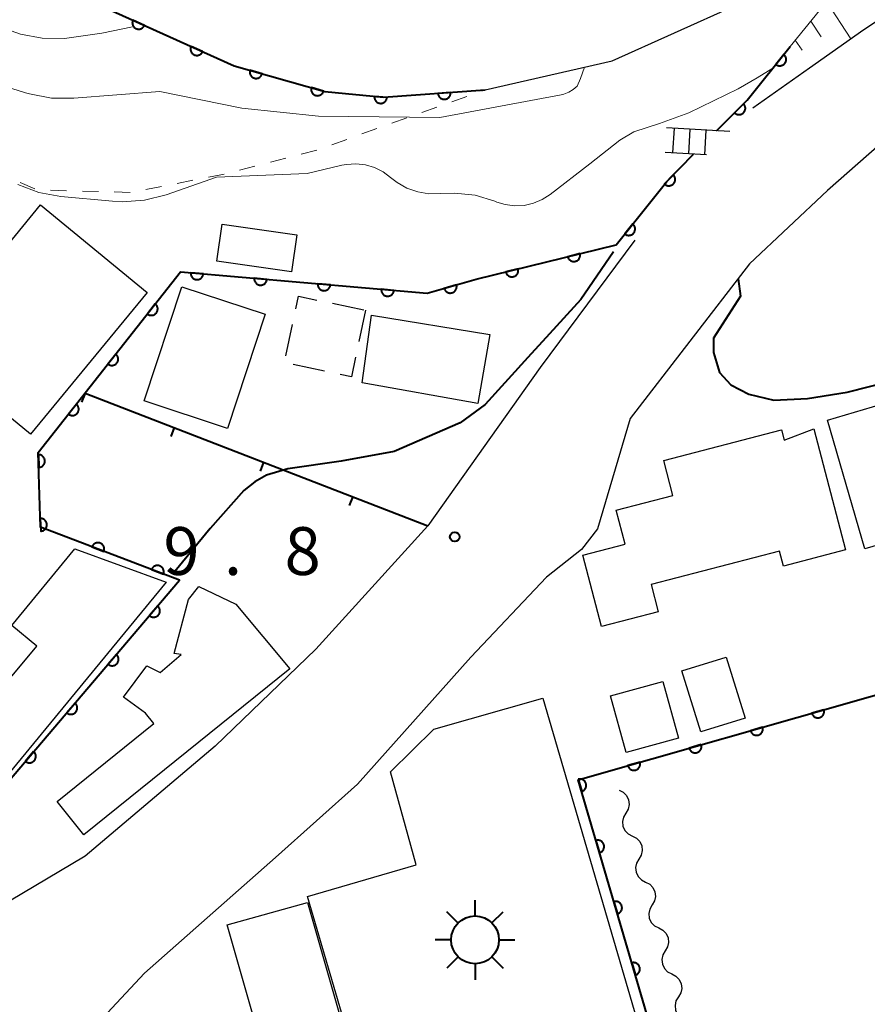
# Model space of a CAD drawing. Units: metres. Extents: x -76000 to -74000, y 34500 to 36000.
# Drawn here: x -75084 to -75018, y 35499 to 35576 of the extents above; entities that cross this region are included whole.
import ezdxf

# ---------------------------------------------------------------- set-up
doc = ezdxf.new("R2010")
doc.units = ezdxf.units.M
for name, color, linetype, lineweight in [('210100_道路縁(街区線)', 7, 'Continuous', 30), ('221400_石段', 7, 'Continuous', 30), ('221499_石段(中)', 7, 'Continuous', 30), ('300100_普通建物', 7, 'Continuous', 30), ('300300_普通無壁舎', 7, 'Continuous', 30), ('354800_工場', 7, 'Continuous', 40), ('510200_細流', 7, 'Continuous', 30), ('610111_人工斜面(上)', 7, 'Continuous', 30), ('610199_人工斜面(ヒゲ)', 7, 'Continuous', 30), ('611100_コンクリート被覆(直落)', 7, 'Continuous', 30), ('614000_へい（未分類）', 7, 'Continuous', 40), ('630100_植生界', 7, 'Continuous', 30), ('710100_等高線(計曲線)', 7, 'Continuous', 40), ('710200_等高線(主曲線)', 7, 'Continuous', 13), ('731100_標石を有しない標高点', 7, 'Continuous', 40)]:
    doc.layers.add(name, color=color, linetype=linetype, lineweight=lineweight)
doc.styles.add('Style-WORKING', font='MS Gothic.ttf')

msp = doc.modelspace()

# ---------------------------------------------------------------- linework, layer by layer
at = {"layer": '210100_道路縁(街区線)', "linetype": 'Continuous', "lineweight": 30, "flags": 128}
for points in [[(-75086.49, 35581.08), (-75067.62, 35572.57), (-75060.49, 35570.56), (-75055.9, 35570.1), (-75047.94, 35570.67), (-75037.98, 35572.96), (-75018.41, 35581.77)], [(-75010.36, 35580.58), (-75018.23, 35575.4), (-75022.49, 35572.39), (-75026.93, 35569.24)], [(-75036.2, 35558.9), (-75043.62, 35548.9), (-75052.43, 35536.5), (-75061.21, 35526.82), (-75069.1, 35519.21), (-75079.29, 35510.59), (-75085.23, 35507.06), (-75088.52, 35512.7), (-75089.19, 35515.47), (-75089.11, 35518.89), (-75089.78, 35530.36), (-75091.23, 35538.2), (-75093.42, 35543.87), (-75096.58, 35548.65), (-75100.18, 35552.71), (-75112.8, 35567.17), (-75116.09, 35571.21), (-75118.9, 35575.53), (-75120.7, 35579.37)], [(-75000.43, 35552.17), (-75006.61, 35573.88), (-75013.73, 35569.25), (-75021.08, 35562.8), (-75027.19, 35557.03), (-75036.55, 35544.9), (-75039.13, 35536.26), (-75040.37, 35534.64), (-75043.13, 35532.47), (-75049.05, 35526.19), (-75057.94, 35516.24), (-75064.36, 35510.49), (-75074.65, 35501.42), (-75079.75, 35495.94), (-75080.34, 35495.58), (-75083.03, 35493.93), (-75065.91, 35435.66), (-74974.67, 35461.59)]]:
    msp.add_lwpolyline(points, dxfattribs=at)
at = {"layer": '221400_石段', "linetype": 'Continuous', "lineweight": 30, "flags": 128}
for points in [[(-75028.74, 35567.41), (-75033.7, 35567.7)], [(-75030.56, 35565.58), (-75033.81, 35565.77)]]:
    msp.add_lwpolyline(points, dxfattribs=at)
at = {"layer": '221499_石段(中)', "linetype": 'Continuous', "lineweight": 30, "flags": 128}
for points in [[(-75033.21, 35565.74), (-75033.09, 35567.67)], [(-75031.96, 35565.66), (-75031.85, 35567.6)], [(-75030.71, 35565.59), (-75030.6, 35567.52)]]:
    msp.add_lwpolyline(points, dxfattribs=at)
at = {"layer": '300100_普通建物', "linetype": 'Continuous', "lineweight": 30, "flags": 128}
for points in [[(-75095.23, 35566.19), (-75085.57, 35558.26), (-75082.79, 35561.66), (-75074.43, 35554.8), (-75083.57, 35543.67), (-75090.01, 35548.96), (-75091.69, 35546.91), (-75103.26, 35556.41)], [(-75022.16, 35544.09), (-75019.68, 35534.6), (-75024.54, 35533.33), (-75024.85, 35534.51), (-75034.91, 35531.88), (-75034.36, 35529.76), (-75038.81, 35528.6), (-75040.28, 35534.2), (-75036.96, 35535.06), (-75037.65, 35537.71), (-75033.2, 35538.87), (-75033.92, 35541.62), (-75024.7, 35544.03), (-75024.48, 35543.22)], [(-75072.95, 35532.07), (-75085.29, 35517.06), (-75088.35, 35519.58), (-75086.73, 35521.56), (-75087.58, 35522.26), (-75085.34, 35524.98), (-75085.02, 35524.72), (-75083.09, 35527.06), (-75085.05, 35528.67), (-75080.1, 35534.69)], [(-75063.24, 35525.27), (-75079.4, 35512.27), (-75081.5, 35514.88), (-75073.91, 35520.98), (-75074.57, 35521.81), (-75076.28, 35523.06), (-75074.46, 35525.52), (-75073.41, 35525), (-75071.76, 35526.39), (-75072.31, 35526.47), (-75071.2, 35530.71), (-75070.38, 35531.74), (-75067.48, 35530.36)], [(-75043.41, 35522.98), (-75035.43, 35495.7), (-75039.68, 35494.46), (-75039.28, 35493.11), (-75056.22, 35488.16), (-75061.85, 35507.42), (-75053.34, 35509.9), (-75055.34, 35517.19), (-75051.94, 35520.54)]]:
    msp.add_lwpolyline(points, close=True, dxfattribs=at)
at = {"layer": '300100_普通建物', "linetype": 'Continuous', "lineweight": 30}
for points in [[(-75063.11, 35556.42), (-75068.98, 35557.26), (-75068.56, 35560.15), (-75062.7, 35559.31)], [(-75074.67, 35546.29), (-75071.71, 35555.24), (-75065.17, 35553.08), (-75068.13, 35544.13)], [(-75056.84, 35553.02), (-75047.56, 35551.49), (-75048.51, 35546.08), (-75057.56, 35547.7)], [(-75013.31, 35547.09), (-75010.54, 35536.91), (-75018.16, 35534.7), (-75021.08, 35544.79)], [(-75031.01, 35520.33), (-75032.51, 35525.11), (-75029.03, 35526.2), (-75027.53, 35521.42)], [(-75033.99, 35524.28), (-75032.78, 35519.84), (-75036.88, 35518.72), (-75038.09, 35523.17)], [(-75061.86, 35506.95), (-75059.35, 35498.17), (-75065.64, 35496.41), (-75068.15, 35505.19)]]:
    msp.add_3dface(points, dxfattribs=at)
at = {"layer": '300300_普通無壁舎', "linetype": 'Continuous', "lineweight": 30}
for p, q in [((-75059.893, 35553.941), (-75057.447, 35553.429)), ((-75057.31, 35553.4), (-75057.825, 35550.954)), ((-75063.547, 35549.827), (-75063.03, 35552.274)), ((-75060.529, 35548.628), (-75062.974, 35549.145))]:
    msp.add_line(p, q, dxfattribs=at)
at = {"layer": '300300_普通無壁舎', "linetype": 'Continuous', "lineweight": 30, "flags": 128}
for points in [[(-75062.772, 35553.497), (-75062.56, 35554.5), (-75061.117, 35554.198)], [(-75058.083, 35549.731), (-75058.41, 35548.18), (-75059.306, 35548.369)]]:
    msp.add_lwpolyline(points, dxfattribs=at)
at = {"layer": '354800_工場', "linetype": 'Continuous', "lineweight": 40, "flags": 128}
for points in [[(-75048.72, 35505.895), (-75048.72, 35507.145)], [(-75050.047, 35505.345), (-75050.93, 35506.228)], [(-75047.394, 35505.346), (-75046.51, 35506.228)], [(-75050.595, 35504.02), (-75051.845, 35504.02)], [(-75046.845, 35504.02), (-75045.595, 35504.02)], [(-75050.046, 35502.694), (-75050.93, 35501.81)], [(-75047.395, 35502.693), (-75046.51, 35501.81)], [(-75048.72, 35502.145), (-75048.72, 35500.895)]]:
    msp.add_lwpolyline(points, dxfattribs=at)
at = {"layer": '354800_工場', "linetype": 'Continuous', "lineweight": 40}
msp.add_circle((-75048.72, 35504.02), 1.875, dxfattribs=at)
at = {"layer": '510200_細流', "linetype": 'Continuous', "lineweight": 30, "flags": 128}
for points in [[(-75037.42, 35515.77), (-75037.093, 35515.603), (-75036.839, 35515.338), (-75036.681, 35515.006), (-75036.639, 35514.641), (-75036.715, 35514.283), (-75036.904, 35513.968)], [(-75036.904, 35513.968), (-75037.092, 35513.652), (-75037.168, 35513.294), (-75037.126, 35512.929), (-75036.969, 35512.597), (-75036.714, 35512.333), (-75036.387, 35512.165)], [(-75036.387, 35512.165), (-75036.06, 35511.998), (-75035.806, 35511.733), (-75035.648, 35511.401), (-75035.606, 35511.036), (-75035.682, 35510.678), (-75035.871, 35510.363)], [(-75035.871, 35510.363), (-75036.059, 35510.047), (-75036.135, 35509.689), (-75036.093, 35509.324), (-75035.936, 35508.992), (-75035.681, 35508.728), (-75035.354, 35508.56)], [(-75035.354, 35508.56), (-75035.028, 35508.393), (-75034.773, 35508.128), (-75034.615, 35507.796), (-75034.573, 35507.432), (-75034.649, 35507.073), (-75034.838, 35506.758)], [(-75034.838, 35506.758), (-75035.026, 35506.442), (-75035.103, 35506.084), (-75035.061, 35505.719), (-75034.903, 35505.387), (-75034.648, 35505.123), (-75034.322, 35504.955)], [(-75034.322, 35504.955), (-75033.995, 35504.788), (-75033.74, 35504.524), (-75033.583, 35504.191), (-75033.54, 35503.827), (-75033.617, 35503.468), (-75033.805, 35503.153)], [(-75033.806, 35503.152), (-75033.995, 35502.837), (-75034.071, 35502.479), (-75034.029, 35502.114), (-75033.872, 35501.781), (-75033.618, 35501.517), (-75033.291, 35501.35)], [(-75033.291, 35501.35), (-75032.964, 35501.182), (-75032.71, 35500.918), (-75032.552, 35500.585), (-75032.511, 35500.22), (-75032.587, 35499.862), (-75032.776, 35499.547)], [(-75032.776, 35499.547), (-75032.964, 35499.232), (-75033.041, 35498.873), (-75032.999, 35498.508), (-75032.841, 35498.176), (-75032.587, 35497.912), (-75032.26, 35497.744)]]:
    msp.add_lwpolyline(points, dxfattribs=at)
at = {"layer": '610111_人工斜面(上)', "linetype": 'Continuous', "lineweight": 13, "flags": 128}
msp.add_lwpolyline([(-75024.02, 35574.07), (-75020.57, 35578.33), (-75018.41, 35581.77), (-75016.77, 35582.5), (-75014, 35583.19), (-75011.23, 35583.87), (-75005.25, 35585.43), (-75001.48, 35588.02), (-74998.09, 35590.73), (-74995.86, 35589.41)], dxfattribs=at)
at = {"layer": '610199_人工斜面(ヒゲ)', "linetype": 'Continuous', "lineweight": 13, "flags": 128}
for points in [[(-75021.17, 35577.6), (-75019.26, 35574.67)], [(-75022.4, 35576.08), (-75021.57, 35574.85)], [(-75023.62, 35574.57), (-75023.08, 35573.79)]]:
    msp.add_lwpolyline(points, dxfattribs=at)
at = {"layer": '611100_コンクリート被覆(直落)', "linetype": 'Continuous', "lineweight": 40, "flags": 128}
for points in [[(-75086.49, 35581.08), (-75067.62, 35572.57), (-75060.49, 35570.56), (-75055.9, 35570.1), (-75047.94, 35570.67)], [(-75029.79, 35567.47), (-75027.38, 35569.88), (-75024.02, 35574.07)], [(-75088.52, 35512.7), (-75071.89, 35532.22), (-75082.79, 35536.39), (-75082.97, 35542.25), (-75071.81, 35556.41), (-75052.48, 35554.73), (-75048.62, 35555.83), (-75037.65, 35558.54), (-75033.68, 35563.5), (-75031.6, 35565.64)], [(-75080.34, 35495.58), (-75076.13, 35481.12), (-75033.93, 35493.66), (-75040.63, 35516.58), (-74994.8, 35529.64), (-75001.22, 35551.98)]]:
    msp.add_lwpolyline(points, dxfattribs=at)
for points in [[(-75074.639, 35575.736), (-75075.551, 35576.147), (-75075.567, 35576.106), (-75075.579, 35576.064), (-75075.588, 35576.022), (-75075.594, 35575.978), (-75075.595, 35575.935), (-75075.593, 35575.891), (-75075.587, 35575.848), (-75075.576, 35575.806), (-75075.563, 35575.764), (-75075.545, 35575.724), (-75075.525, 35575.685), (-75075.501, 35575.649), (-75075.474, 35575.615), (-75075.444, 35575.583), (-75075.411, 35575.554), (-75075.377, 35575.528), (-75075.34, 35575.505), (-75075.301, 35575.485), (-75075.26, 35575.469), (-75075.218, 35575.457), (-75075.176, 35575.448), (-75075.133, 35575.442), (-75075.089, 35575.441), (-75075.045, 35575.444), (-75075.002, 35575.449), (-75074.96, 35575.46), (-75074.918, 35575.473), (-75074.878, 35575.491), (-75074.839, 35575.511), (-75074.803, 35575.535), (-75074.769, 35575.563), (-75074.737, 35575.592), (-75074.708, 35575.625), (-75074.682, 35575.66), (-75074.659, 35575.696)], [(-75070.081, 35573.68), (-75070.993, 35574.091), (-75071.009, 35574.05), (-75071.021, 35574.009), (-75071.031, 35573.967), (-75071.036, 35573.923), (-75071.037, 35573.88), (-75071.035, 35573.836), (-75071.029, 35573.793), (-75071.018, 35573.75), (-75071.005, 35573.708), (-75070.987, 35573.668), (-75070.967, 35573.63), (-75070.943, 35573.594), (-75070.916, 35573.559), (-75070.886, 35573.527), (-75070.853, 35573.498), (-75070.819, 35573.473), (-75070.782, 35573.45), (-75070.743, 35573.43), (-75070.702, 35573.414), (-75070.66, 35573.401), (-75070.618, 35573.392), (-75070.575, 35573.387), (-75070.531, 35573.386), (-75070.487, 35573.388), (-75070.444, 35573.394), (-75070.402, 35573.405), (-75070.36, 35573.417), (-75070.32, 35573.436), (-75070.281, 35573.455), (-75070.245, 35573.48), (-75070.211, 35573.507), (-75070.179, 35573.537), (-75070.15, 35573.569), (-75070.124, 35573.604), (-75070.101, 35573.641)], [(-75024.507, 35573.462), (-75025.133, 35572.682), (-75025.097, 35572.656), (-75025.06, 35572.634), (-75025.022, 35572.615), (-75024.981, 35572.598), (-75024.939, 35572.587), (-75024.896, 35572.578), (-75024.853, 35572.573), (-75024.809, 35572.573), (-75024.765, 35572.575), (-75024.722, 35572.582), (-75024.68, 35572.592), (-75024.639, 35572.606), (-75024.599, 35572.624), (-75024.561, 35572.645), (-75024.524, 35572.669), (-75024.491, 35572.696), (-75024.459, 35572.726), (-75024.43, 35572.759), (-75024.404, 35572.795), (-75024.382, 35572.832), (-75024.363, 35572.871), (-75024.347, 35572.912), (-75024.335, 35572.953), (-75024.326, 35572.996), (-75024.321, 35573.04), (-75024.321, 35573.083), (-75024.323, 35573.127), (-75024.33, 35573.17), (-75024.34, 35573.212), (-75024.354, 35573.254), (-75024.372, 35573.294), (-75024.393, 35573.332), (-75024.417, 35573.368), (-75024.445, 35573.402), (-75024.474, 35573.433)], [(-75065.406, 35571.946), (-75066.369, 35572.217), (-75066.379, 35572.174), (-75066.385, 35572.131), (-75066.388, 35572.089), (-75066.386, 35572.045), (-75066.381, 35572.001), (-75066.372, 35571.959), (-75066.36, 35571.917), (-75066.343, 35571.877), (-75066.324, 35571.837), (-75066.301, 35571.8), (-75066.275, 35571.765), (-75066.246, 35571.733), (-75066.214, 35571.703), (-75066.18, 35571.676), (-75066.143, 35571.652), (-75066.105, 35571.632), (-75066.065, 35571.614), (-75066.023, 35571.6), (-75065.98, 35571.59), (-75065.937, 35571.584), (-75065.895, 35571.582), (-75065.851, 35571.583), (-75065.808, 35571.588), (-75065.765, 35571.597), (-75065.723, 35571.609), (-75065.683, 35571.626), (-75065.643, 35571.645), (-75065.606, 35571.669), (-75065.571, 35571.694), (-75065.539, 35571.724), (-75065.509, 35571.756), (-75065.482, 35571.79), (-75065.458, 35571.826), (-75065.438, 35571.864), (-75065.42, 35571.904)], [(-75060.594, 35570.589), (-75061.557, 35570.861), (-75061.567, 35570.818), (-75061.572, 35570.775), (-75061.575, 35570.732), (-75061.574, 35570.688), (-75061.569, 35570.645), (-75061.56, 35570.602), (-75061.548, 35570.56), (-75061.531, 35570.52), (-75061.512, 35570.48), (-75061.488, 35570.443), (-75061.463, 35570.408), (-75061.433, 35570.376), (-75061.401, 35570.346), (-75061.367, 35570.319), (-75061.33, 35570.295), (-75061.292, 35570.275), (-75061.253, 35570.258), (-75061.211, 35570.244), (-75061.168, 35570.234), (-75061.125, 35570.228), (-75061.082, 35570.225), (-75061.038, 35570.226), (-75060.995, 35570.232), (-75060.952, 35570.24), (-75060.91, 35570.252), (-75060.87, 35570.269), (-75060.831, 35570.288), (-75060.794, 35570.312), (-75060.759, 35570.338), (-75060.726, 35570.367), (-75060.697, 35570.399), (-75060.669, 35570.433), (-75060.645, 35570.47), (-75060.625, 35570.508), (-75060.608, 35570.548)], [(-75050.635, 35570.477), (-75051.632, 35570.406), (-75051.627, 35570.362), (-75051.618, 35570.319), (-75051.606, 35570.278), (-75051.59, 35570.237), (-75051.57, 35570.199), (-75051.547, 35570.161), (-75051.522, 35570.126), (-75051.492, 35570.094), (-75051.461, 35570.063), (-75051.426, 35570.036), (-75051.39, 35570.012), (-75051.352, 35569.992), (-75051.311, 35569.974), (-75051.27, 35569.96), (-75051.227, 35569.95), (-75051.185, 35569.944), (-75051.142, 35569.941), (-75051.098, 35569.943), (-75051.054, 35569.948), (-75051.011, 35569.957), (-75050.97, 35569.969), (-75050.929, 35569.985), (-75050.89, 35570.005), (-75050.853, 35570.027), (-75050.818, 35570.053), (-75050.786, 35570.082), (-75050.755, 35570.114), (-75050.728, 35570.149), (-75050.704, 35570.184), (-75050.684, 35570.223), (-75050.666, 35570.263), (-75050.652, 35570.304), (-75050.642, 35570.347), (-75050.636, 35570.39), (-75050.633, 35570.433)], [(-75055.622, 35570.072), (-75056.617, 35570.172), (-75056.62, 35570.128), (-75056.618, 35570.085), (-75056.613, 35570.042), (-75056.605, 35569.999), (-75056.592, 35569.957), (-75056.576, 35569.916), (-75056.557, 35569.877), (-75056.533, 35569.841), (-75056.507, 35569.805), (-75056.478, 35569.773), (-75056.446, 35569.743), (-75056.412, 35569.716), (-75056.375, 35569.692), (-75056.337, 35569.671), (-75056.296, 35569.654), (-75056.256, 35569.641), (-75056.213, 35569.631), (-75056.17, 35569.625), (-75056.126, 35569.622), (-75056.082, 35569.624), (-75056.04, 35569.629), (-75055.997, 35569.637), (-75055.955, 35569.65), (-75055.914, 35569.666), (-75055.875, 35569.685), (-75055.839, 35569.709), (-75055.803, 35569.735), (-75055.771, 35569.764), (-75055.741, 35569.796), (-75055.714, 35569.83), (-75055.69, 35569.867), (-75055.669, 35569.905), (-75055.652, 35569.946), (-75055.639, 35569.986), (-75055.629, 35570.029)], [(-75027.669, 35569.591), (-75028.376, 35568.884), (-75028.343, 35568.855), (-75028.309, 35568.828), (-75028.273, 35568.805), (-75028.234, 35568.785), (-75028.193, 35568.768), (-75028.152, 35568.755), (-75028.109, 35568.745), (-75028.066, 35568.74), (-75028.022, 35568.737), (-75027.978, 35568.74), (-75027.935, 35568.745), (-75027.893, 35568.755), (-75027.851, 35568.768), (-75027.811, 35568.785), (-75027.772, 35568.805), (-75027.736, 35568.828), (-75027.701, 35568.855), (-75027.669, 35568.884), (-75027.639, 35568.917), (-75027.613, 35568.951), (-75027.589, 35568.987), (-75027.569, 35569.026), (-75027.553, 35569.067), (-75027.539, 35569.108), (-75027.529, 35569.151), (-75027.524, 35569.194), (-75027.522, 35569.238), (-75027.524, 35569.282), (-75027.529, 35569.325), (-75027.539, 35569.367), (-75027.553, 35569.409), (-75027.569, 35569.449), (-75027.589, 35569.488), (-75027.613, 35569.524), (-75027.639, 35569.559)], [(-75033.175, 35564.02), (-75033.872, 35563.303), (-75033.839, 35563.273), (-75033.804, 35563.248), (-75033.768, 35563.225), (-75033.728, 35563.205), (-75033.688, 35563.189), (-75033.646, 35563.176), (-75033.603, 35563.167), (-75033.56, 35563.163), (-75033.516, 35563.161), (-75033.472, 35563.164), (-75033.429, 35563.17), (-75033.387, 35563.18), (-75033.346, 35563.194), (-75033.306, 35563.211), (-75033.267, 35563.232), (-75033.231, 35563.256), (-75033.197, 35563.282), (-75033.165, 35563.313), (-75033.136, 35563.346), (-75033.11, 35563.381), (-75033.087, 35563.417), (-75033.067, 35563.456), (-75033.051, 35563.497), (-75033.039, 35563.539), (-75033.029, 35563.581), (-75033.025, 35563.624), (-75033.023, 35563.668), (-75033.026, 35563.712), (-75033.032, 35563.755), (-75033.042, 35563.797), (-75033.056, 35563.839), (-75033.073, 35563.879), (-75033.094, 35563.918), (-75033.118, 35563.953), (-75033.145, 35563.988)], [(-75036.352, 35560.162), (-75036.976, 35559.381), (-75036.941, 35559.356), (-75036.904, 35559.333), (-75036.865, 35559.314), (-75036.824, 35559.298), (-75036.782, 35559.286), (-75036.739, 35559.278), (-75036.696, 35559.272), (-75036.653, 35559.272), (-75036.609, 35559.274), (-75036.566, 35559.282), (-75036.523, 35559.292), (-75036.482, 35559.306), (-75036.442, 35559.324), (-75036.404, 35559.345), (-75036.368, 35559.369), (-75036.334, 35559.396), (-75036.303, 35559.426), (-75036.274, 35559.459), (-75036.248, 35559.495), (-75036.226, 35559.532), (-75036.206, 35559.571), (-75036.19, 35559.612), (-75036.179, 35559.654), (-75036.17, 35559.696), (-75036.165, 35559.74), (-75036.164, 35559.783), (-75036.166, 35559.827), (-75036.174, 35559.87), (-75036.184, 35559.913), (-75036.198, 35559.954), (-75036.216, 35559.994), (-75036.237, 35560.032), (-75036.261, 35560.068), (-75036.289, 35560.102), (-75036.318, 35560.133)], [(-75040.487, 35557.839), (-75041.458, 35557.599), (-75041.445, 35557.557), (-75041.429, 35557.517), (-75041.41, 35557.478), (-75041.388, 35557.441), (-75041.361, 35557.406), (-75041.333, 35557.373), (-75041.301, 35557.342), (-75041.267, 35557.316), (-75041.231, 35557.291), (-75041.192, 35557.27), (-75041.153, 35557.252), (-75041.111, 35557.239), (-75041.068, 35557.229), (-75041.026, 35557.222), (-75040.982, 35557.219), (-75040.939, 35557.221), (-75040.896, 35557.225), (-75040.852, 35557.234), (-75040.81, 35557.246), (-75040.77, 35557.262), (-75040.731, 35557.281), (-75040.694, 35557.304), (-75040.659, 35557.33), (-75040.626, 35557.359), (-75040.595, 35557.39), (-75040.569, 35557.424), (-75040.544, 35557.461), (-75040.523, 35557.499), (-75040.505, 35557.539), (-75040.492, 35557.58), (-75040.482, 35557.623), (-75040.475, 35557.666), (-75040.472, 35557.71), (-75040.474, 35557.753), (-75040.478, 35557.796)], [(-75070.023, 35556.255), (-75071.019, 35556.341), (-75071.021, 35556.297), (-75071.018, 35556.254), (-75071.013, 35556.211), (-75071.004, 35556.168), (-75070.99, 35556.127), (-75070.974, 35556.086), (-75070.954, 35556.048), (-75070.93, 35556.011), (-75070.904, 35555.976), (-75070.874, 35555.944), (-75070.842, 35555.914), (-75070.807, 35555.888), (-75070.77, 35555.865), (-75070.732, 35555.845), (-75070.691, 35555.828), (-75070.65, 35555.815), (-75070.608, 35555.806), (-75070.564, 35555.8), (-75070.52, 35555.798), (-75070.477, 35555.8), (-75070.434, 35555.806), (-75070.391, 35555.815), (-75070.35, 35555.828), (-75070.309, 35555.845), (-75070.27, 35555.865), (-75070.234, 35555.889), (-75070.199, 35555.915), (-75070.167, 35555.945), (-75070.137, 35555.977), (-75070.111, 35556.011), (-75070.088, 35556.049), (-75070.067, 35556.087), (-75070.051, 35556.128), (-75070.038, 35556.169), (-75070.028, 35556.211)], [(-75045.341, 35556.64), (-75046.312, 35556.4), (-75046.299, 35556.358), (-75046.283, 35556.318), (-75046.264, 35556.279), (-75046.242, 35556.241), (-75046.216, 35556.207), (-75046.187, 35556.174), (-75046.156, 35556.143), (-75046.121, 35556.117), (-75046.085, 35556.092), (-75046.046, 35556.071), (-75046.007, 35556.053), (-75045.965, 35556.04), (-75045.923, 35556.03), (-75045.88, 35556.023), (-75045.836, 35556.02), (-75045.793, 35556.022), (-75045.75, 35556.026), (-75045.706, 35556.035), (-75045.664, 35556.047), (-75045.624, 35556.063), (-75045.585, 35556.082), (-75045.548, 35556.105), (-75045.513, 35556.131), (-75045.48, 35556.16), (-75045.449, 35556.191), (-75045.423, 35556.225), (-75045.398, 35556.261), (-75045.378, 35556.3), (-75045.359, 35556.34), (-75045.346, 35556.381), (-75045.336, 35556.424), (-75045.329, 35556.467), (-75045.327, 35556.511), (-75045.328, 35556.554), (-75045.332, 35556.597)], [(-75065.041, 35555.822), (-75066.038, 35555.908), (-75066.039, 35555.864), (-75066.037, 35555.821), (-75066.032, 35555.778), (-75066.023, 35555.735), (-75066.009, 35555.694), (-75065.992, 35555.653), (-75065.973, 35555.615), (-75065.949, 35555.578), (-75065.923, 35555.543), (-75065.892, 35555.511), (-75065.861, 35555.481), (-75065.826, 35555.455), (-75065.789, 35555.432), (-75065.751, 35555.412), (-75065.71, 35555.395), (-75065.669, 35555.382), (-75065.626, 35555.373), (-75065.583, 35555.367), (-75065.539, 35555.365), (-75065.495, 35555.367), (-75065.453, 35555.373), (-75065.41, 35555.382), (-75065.368, 35555.395), (-75065.328, 35555.412), (-75065.289, 35555.432), (-75065.253, 35555.456), (-75065.217, 35555.482), (-75065.186, 35555.512), (-75065.156, 35555.544), (-75065.13, 35555.578), (-75065.106, 35555.616), (-75065.086, 35555.654), (-75065.069, 35555.695), (-75065.057, 35555.736), (-75065.047, 35555.778)], [(-75060.06, 35555.389), (-75061.056, 35555.475), (-75061.058, 35555.431), (-75061.056, 35555.388), (-75061.051, 35555.345), (-75061.041, 35555.302), (-75061.028, 35555.261), (-75061.011, 35555.221), (-75060.992, 35555.182), (-75060.968, 35555.145), (-75060.942, 35555.11), (-75060.911, 35555.078), (-75060.88, 35555.048), (-75060.845, 35555.022), (-75060.808, 35554.999), (-75060.769, 35554.979), (-75060.729, 35554.962), (-75060.688, 35554.949), (-75060.645, 35554.94), (-75060.602, 35554.934), (-75060.558, 35554.932), (-75060.514, 35554.934), (-75060.472, 35554.94), (-75060.429, 35554.949), (-75060.387, 35554.963), (-75060.347, 35554.979), (-75060.308, 35554.999), (-75060.272, 35555.023), (-75060.236, 35555.049), (-75060.204, 35555.079), (-75060.175, 35555.111), (-75060.149, 35555.146), (-75060.125, 35555.183), (-75060.105, 35555.221), (-75060.088, 35555.262), (-75060.076, 35555.303), (-75060.066, 35555.345)], [(-75055.079, 35554.956), (-75056.075, 35555.042), (-75056.077, 35554.998), (-75056.075, 35554.955), (-75056.069, 35554.912), (-75056.06, 35554.87), (-75056.047, 35554.828), (-75056.03, 35554.788), (-75056.01, 35554.749), (-75055.986, 35554.713), (-75055.96, 35554.677), (-75055.93, 35554.645), (-75055.898, 35554.616), (-75055.864, 35554.589), (-75055.826, 35554.566), (-75055.788, 35554.546), (-75055.747, 35554.529), (-75055.706, 35554.517), (-75055.664, 35554.507), (-75055.62, 35554.501), (-75055.576, 35554.499), (-75055.533, 35554.501), (-75055.49, 35554.507), (-75055.447, 35554.516), (-75055.406, 35554.53), (-75055.365, 35554.546), (-75055.327, 35554.566), (-75055.29, 35554.59), (-75055.255, 35554.616), (-75055.223, 35554.646), (-75055.193, 35554.678), (-75055.167, 35554.713), (-75055.144, 35554.75), (-75055.124, 35554.788), (-75055.107, 35554.829), (-75055.094, 35554.87), (-75055.085, 35554.912)], [(-75050.18, 35555.385), (-75051.142, 35555.111), (-75051.128, 35555.07), (-75051.11, 35555.03), (-75051.09, 35554.992), (-75051.066, 35554.955), (-75051.039, 35554.921), (-75051.009, 35554.889), (-75050.977, 35554.86), (-75050.941, 35554.835), (-75050.905, 35554.811), (-75050.865, 35554.792), (-75050.825, 35554.775), (-75050.783, 35554.763), (-75050.74, 35554.755), (-75050.697, 35554.749), (-75050.653, 35554.748), (-75050.61, 35554.751), (-75050.567, 35554.757), (-75050.524, 35554.767), (-75050.482, 35554.781), (-75050.443, 35554.799), (-75050.405, 35554.819), (-75050.368, 35554.843), (-75050.334, 35554.871), (-75050.302, 35554.9), (-75050.273, 35554.933), (-75050.247, 35554.968), (-75050.224, 35555.005), (-75050.205, 35555.045), (-75050.188, 35555.085), (-75050.176, 35555.127), (-75050.168, 35555.17), (-75050.162, 35555.213), (-75050.161, 35555.257), (-75050.164, 35555.3), (-75050.17, 35555.343)], [(-75073.794, 35553.892), (-75074.413, 35553.107), (-75074.378, 35553.081), (-75074.34, 35553.059), (-75074.302, 35553.04), (-75074.261, 35553.024), (-75074.219, 35553.013), (-75074.176, 35553.005), (-75074.132, 35553), (-75074.089, 35553), (-75074.045, 35553.002), (-75074.002, 35553.01), (-75073.96, 35553.02), (-75073.919, 35553.035), (-75073.879, 35553.053), (-75073.841, 35553.074), (-75073.804, 35553.099), (-75073.771, 35553.127), (-75073.74, 35553.157), (-75073.711, 35553.19), (-75073.686, 35553.226), (-75073.664, 35553.263), (-75073.645, 35553.302), (-75073.629, 35553.343), (-75073.618, 35553.385), (-75073.609, 35553.428), (-75073.604, 35553.471), (-75073.604, 35553.514), (-75073.607, 35553.558), (-75073.615, 35553.602), (-75073.625, 35553.644), (-75073.64, 35553.685), (-75073.658, 35553.725), (-75073.679, 35553.763), (-75073.704, 35553.799), (-75073.731, 35553.832), (-75073.761, 35553.863)], [(-75076.889, 35549.965), (-75077.508, 35549.18), (-75077.473, 35549.154), (-75077.435, 35549.132), (-75077.397, 35549.113), (-75077.356, 35549.098), (-75077.314, 35549.086), (-75077.271, 35549.078), (-75077.227, 35549.073), (-75077.184, 35549.073), (-75077.14, 35549.075), (-75077.097, 35549.083), (-75077.055, 35549.093), (-75077.014, 35549.108), (-75076.974, 35549.126), (-75076.936, 35549.147), (-75076.899, 35549.172), (-75076.866, 35549.2), (-75076.835, 35549.23), (-75076.806, 35549.263), (-75076.781, 35549.299), (-75076.759, 35549.336), (-75076.74, 35549.375), (-75076.724, 35549.416), (-75076.712, 35549.458), (-75076.704, 35549.501), (-75076.699, 35549.544), (-75076.699, 35549.588), (-75076.702, 35549.631), (-75076.71, 35549.675), (-75076.72, 35549.717), (-75076.735, 35549.758), (-75076.753, 35549.798), (-75076.774, 35549.836), (-75076.799, 35549.872), (-75076.826, 35549.905), (-75076.856, 35549.936)], [(-75079.984, 35546.038), (-75080.603, 35545.253), (-75080.568, 35545.227), (-75080.53, 35545.205), (-75080.492, 35545.186), (-75080.45, 35545.171), (-75080.409, 35545.159), (-75080.366, 35545.151), (-75080.322, 35545.146), (-75080.279, 35545.146), (-75080.235, 35545.148), (-75080.192, 35545.156), (-75080.15, 35545.166), (-75080.109, 35545.181), (-75080.069, 35545.199), (-75080.031, 35545.22), (-75079.994, 35545.245), (-75079.961, 35545.273), (-75079.93, 35545.303), (-75079.901, 35545.336), (-75079.876, 35545.372), (-75079.854, 35545.409), (-75079.835, 35545.448), (-75079.819, 35545.489), (-75079.807, 35545.531), (-75079.799, 35545.574), (-75079.794, 35545.617), (-75079.794, 35545.661), (-75079.797, 35545.704), (-75079.805, 35545.748), (-75079.815, 35545.79), (-75079.829, 35545.831), (-75079.848, 35545.871), (-75079.869, 35545.909), (-75079.894, 35545.945), (-75079.921, 35545.978), (-75079.951, 35546.009)], [(-75082.965, 35542.073), (-75082.934, 35541.074), (-75082.89, 35541.077), (-75082.847, 35541.085), (-75082.805, 35541.095), (-75082.764, 35541.109), (-75082.724, 35541.127), (-75082.686, 35541.149), (-75082.65, 35541.173), (-75082.617, 35541.201), (-75082.585, 35541.231), (-75082.557, 35541.265), (-75082.531, 35541.299), (-75082.509, 35541.337), (-75082.49, 35541.377), (-75082.474, 35541.417), (-75082.462, 35541.46), (-75082.455, 35541.502), (-75082.45, 35541.545), (-75082.449, 35541.589), (-75082.453, 35541.633), (-75082.46, 35541.676), (-75082.47, 35541.717), (-75082.485, 35541.759), (-75082.503, 35541.798), (-75082.524, 35541.837), (-75082.548, 35541.873), (-75082.576, 35541.906), (-75082.606, 35541.938), (-75082.64, 35541.966), (-75082.675, 35541.992), (-75082.713, 35542.014), (-75082.752, 35542.033), (-75082.793, 35542.049), (-75082.835, 35542.06), (-75082.877, 35542.068), (-75082.921, 35542.073)], [(-75082.811, 35537.076), (-75082.78, 35536.076), (-75082.736, 35536.08), (-75082.694, 35536.087), (-75082.652, 35536.097), (-75082.61, 35536.111), (-75082.571, 35536.13), (-75082.533, 35536.151), (-75082.496, 35536.175), (-75082.463, 35536.203), (-75082.431, 35536.233), (-75082.403, 35536.267), (-75082.377, 35536.302), (-75082.355, 35536.339), (-75082.336, 35536.379), (-75082.321, 35536.42), (-75082.309, 35536.462), (-75082.301, 35536.504), (-75082.297, 35536.547), (-75082.296, 35536.591), (-75082.299, 35536.635), (-75082.307, 35536.678), (-75082.317, 35536.72), (-75082.331, 35536.761), (-75082.349, 35536.801), (-75082.371, 35536.839), (-75082.395, 35536.875), (-75082.423, 35536.909), (-75082.453, 35536.941), (-75082.487, 35536.969), (-75082.521, 35536.995), (-75082.559, 35537.016), (-75082.599, 35537.035), (-75082.639, 35537.051), (-75082.682, 35537.063), (-75082.724, 35537.07), (-75082.767, 35537.075)], [(-75078.761, 35534.849), (-75077.827, 35534.491), (-75077.813, 35534.533), (-75077.803, 35534.575), (-75077.797, 35534.618), (-75077.794, 35534.662), (-75077.795, 35534.705), (-75077.8, 35534.749), (-75077.808, 35534.791), (-75077.821, 35534.833), (-75077.837, 35534.874), (-75077.857, 35534.913), (-75077.879, 35534.95), (-75077.906, 35534.985), (-75077.935, 35535.018), (-75077.966, 35535.048), (-75078.001, 35535.075), (-75078.037, 35535.098), (-75078.075, 35535.119), (-75078.115, 35535.137), (-75078.157, 35535.151), (-75078.199, 35535.161), (-75078.242, 35535.167), (-75078.286, 35535.17), (-75078.329, 35535.168), (-75078.373, 35535.164), (-75078.415, 35535.155), (-75078.457, 35535.142), (-75078.498, 35535.127), (-75078.537, 35535.107), (-75078.574, 35535.084), (-75078.609, 35535.058), (-75078.642, 35535.029), (-75078.672, 35534.998), (-75078.699, 35534.963), (-75078.722, 35534.927), (-75078.743, 35534.889)], [(-75074.091, 35533.062), (-75073.157, 35532.705), (-75073.143, 35532.747), (-75073.133, 35532.789), (-75073.127, 35532.831), (-75073.124, 35532.875), (-75073.125, 35532.919), (-75073.13, 35532.962), (-75073.138, 35533.005), (-75073.152, 35533.046), (-75073.167, 35533.088), (-75073.187, 35533.126), (-75073.209, 35533.164), (-75073.236, 35533.198), (-75073.265, 35533.231), (-75073.296, 35533.261), (-75073.331, 35533.288), (-75073.367, 35533.312), (-75073.405, 35533.333), (-75073.445, 35533.35), (-75073.487, 35533.364), (-75073.529, 35533.374), (-75073.572, 35533.381), (-75073.616, 35533.383), (-75073.659, 35533.382), (-75073.703, 35533.377), (-75073.746, 35533.369), (-75073.787, 35533.356), (-75073.828, 35533.34), (-75073.867, 35533.32), (-75073.904, 35533.298), (-75073.939, 35533.272), (-75073.972, 35533.242), (-75074.002, 35533.211), (-75074.029, 35533.176), (-75074.052, 35533.14), (-75074.073, 35533.102)], [(-75073.604, 35530.208), (-75074.253, 35529.447), (-75074.218, 35529.42), (-75074.181, 35529.396), (-75074.144, 35529.376), (-75074.103, 35529.359), (-75074.062, 35529.346), (-75074.019, 35529.335), (-75073.976, 35529.329), (-75073.933, 35529.327), (-75073.889, 35529.328), (-75073.845, 35529.334), (-75073.803, 35529.343), (-75073.761, 35529.356), (-75073.721, 35529.373), (-75073.682, 35529.392), (-75073.645, 35529.416), (-75073.61, 35529.442), (-75073.578, 35529.471), (-75073.548, 35529.503), (-75073.521, 35529.538), (-75073.498, 35529.574), (-75073.477, 35529.612), (-75073.46, 35529.653), (-75073.447, 35529.694), (-75073.437, 35529.737), (-75073.43, 35529.78), (-75073.429, 35529.823), (-75073.43, 35529.867), (-75073.436, 35529.911), (-75073.444, 35529.953), (-75073.457, 35529.995), (-75073.474, 35530.035), (-75073.494, 35530.074), (-75073.517, 35530.111), (-75073.543, 35530.145), (-75073.572, 35530.178)], [(-75076.847, 35526.402), (-75077.495, 35525.641), (-75077.461, 35525.614), (-75077.424, 35525.59), (-75077.386, 35525.57), (-75077.346, 35525.552), (-75077.304, 35525.539), (-75077.262, 35525.529), (-75077.219, 35525.523), (-75077.175, 35525.521), (-75077.131, 35525.522), (-75077.088, 35525.528), (-75077.045, 35525.537), (-75077.004, 35525.55), (-75076.963, 35525.567), (-75076.924, 35525.586), (-75076.887, 35525.61), (-75076.853, 35525.636), (-75076.821, 35525.665), (-75076.791, 35525.697), (-75076.763, 35525.732), (-75076.74, 35525.768), (-75076.72, 35525.806), (-75076.702, 35525.847), (-75076.689, 35525.888), (-75076.679, 35525.931), (-75076.673, 35525.974), (-75076.671, 35526.017), (-75076.672, 35526.061), (-75076.678, 35526.105), (-75076.687, 35526.147), (-75076.7, 35526.189), (-75076.717, 35526.229), (-75076.736, 35526.268), (-75076.76, 35526.305), (-75076.786, 35526.339), (-75076.815, 35526.372)], [(-75080.089, 35522.596), (-75080.738, 35521.834), (-75080.703, 35521.807), (-75080.666, 35521.784), (-75080.629, 35521.764), (-75080.588, 35521.746), (-75080.547, 35521.733), (-75080.504, 35521.723), (-75080.461, 35521.717), (-75080.418, 35521.715), (-75080.374, 35521.716), (-75080.33, 35521.722), (-75080.288, 35521.731), (-75080.246, 35521.744), (-75080.206, 35521.761), (-75080.167, 35521.78), (-75080.13, 35521.804), (-75080.096, 35521.83), (-75080.063, 35521.859), (-75080.033, 35521.891), (-75080.006, 35521.926), (-75079.983, 35521.962), (-75079.962, 35522), (-75079.945, 35522.04), (-75079.932, 35522.082), (-75079.922, 35522.125), (-75079.915, 35522.168), (-75079.914, 35522.211), (-75079.915, 35522.255), (-75079.921, 35522.298), (-75079.929, 35522.341), (-75079.943, 35522.383), (-75079.959, 35522.423), (-75079.979, 35522.462), (-75080.002, 35522.499), (-75080.028, 35522.533), (-75080.057, 35522.566)], [(-75021.36, 35522.071), (-75022.322, 35521.797), (-75022.308, 35521.755), (-75022.291, 35521.716), (-75022.271, 35521.678), (-75022.246, 35521.641), (-75022.219, 35521.607), (-75022.189, 35521.575), (-75022.157, 35521.546), (-75022.122, 35521.52), (-75022.085, 35521.497), (-75022.045, 35521.478), (-75022.005, 35521.461), (-75021.963, 35521.449), (-75021.92, 35521.441), (-75021.877, 35521.435), (-75021.833, 35521.434), (-75021.79, 35521.437), (-75021.747, 35521.443), (-75021.704, 35521.453), (-75021.663, 35521.467), (-75021.623, 35521.485), (-75021.585, 35521.505), (-75021.548, 35521.529), (-75021.514, 35521.556), (-75021.482, 35521.586), (-75021.453, 35521.618), (-75021.428, 35521.654), (-75021.404, 35521.691), (-75021.385, 35521.73), (-75021.368, 35521.77), (-75021.356, 35521.812), (-75021.348, 35521.855), (-75021.342, 35521.898), (-75021.341, 35521.942), (-75021.344, 35521.985), (-75021.35, 35522.028)], [(-75026.169, 35520.701), (-75027.131, 35520.427), (-75027.117, 35520.385), (-75027.099, 35520.345), (-75027.079, 35520.307), (-75027.055, 35520.271), (-75027.028, 35520.237), (-75026.998, 35520.205), (-75026.966, 35520.175), (-75026.93, 35520.15), (-75026.893, 35520.126), (-75026.854, 35520.108), (-75026.814, 35520.091), (-75026.772, 35520.079), (-75026.729, 35520.07), (-75026.686, 35520.065), (-75026.642, 35520.064), (-75026.599, 35520.067), (-75026.556, 35520.073), (-75026.513, 35520.083), (-75026.471, 35520.097), (-75026.431, 35520.115), (-75026.393, 35520.135), (-75026.357, 35520.159), (-75026.323, 35520.186), (-75026.291, 35520.216), (-75026.262, 35520.248), (-75026.236, 35520.283), (-75026.212, 35520.32), (-75026.194, 35520.36), (-75026.177, 35520.4), (-75026.165, 35520.442), (-75026.156, 35520.485), (-75026.151, 35520.528), (-75026.15, 35520.572), (-75026.153, 35520.615), (-75026.159, 35520.658)], [(-75030.978, 35519.331), (-75031.939, 35519.057), (-75031.925, 35519.015), (-75031.908, 35518.975), (-75031.888, 35518.937), (-75031.864, 35518.9), (-75031.836, 35518.867), (-75031.806, 35518.834), (-75031.774, 35518.805), (-75031.739, 35518.78), (-75031.702, 35518.756), (-75031.662, 35518.737), (-75031.622, 35518.721), (-75031.58, 35518.709), (-75031.537, 35518.7), (-75031.494, 35518.695), (-75031.45, 35518.694), (-75031.407, 35518.697), (-75031.364, 35518.703), (-75031.321, 35518.713), (-75031.28, 35518.727), (-75031.24, 35518.744), (-75031.202, 35518.764), (-75031.165, 35518.788), (-75031.131, 35518.816), (-75031.099, 35518.846), (-75031.07, 35518.878), (-75031.045, 35518.913), (-75031.021, 35518.95), (-75031.002, 35518.99), (-75030.986, 35519.03), (-75030.974, 35519.072), (-75030.965, 35519.115), (-75030.96, 35519.158), (-75030.959, 35519.202), (-75030.961, 35519.245), (-75030.967, 35519.288)], [(-75083.332, 35518.79), (-75083.98, 35518.028), (-75083.946, 35518.001), (-75083.909, 35517.978), (-75083.871, 35517.958), (-75083.831, 35517.94), (-75083.789, 35517.927), (-75083.747, 35517.917), (-75083.704, 35517.911), (-75083.66, 35517.909), (-75083.616, 35517.91), (-75083.573, 35517.916), (-75083.53, 35517.925), (-75083.489, 35517.938), (-75083.448, 35517.955), (-75083.409, 35517.974), (-75083.372, 35517.998), (-75083.338, 35518.024), (-75083.306, 35518.053), (-75083.276, 35518.085), (-75083.249, 35518.12), (-75083.225, 35518.156), (-75083.205, 35518.194), (-75083.188, 35518.234), (-75083.175, 35518.276), (-75083.164, 35518.319), (-75083.158, 35518.362), (-75083.156, 35518.405), (-75083.157, 35518.449), (-75083.163, 35518.492), (-75083.172, 35518.535), (-75083.185, 35518.577), (-75083.202, 35518.617), (-75083.221, 35518.656), (-75083.245, 35518.693), (-75083.271, 35518.727), (-75083.3, 35518.76)], [(-75035.786, 35517.96), (-75036.748, 35517.686), (-75036.734, 35517.644), (-75036.716, 35517.605), (-75036.696, 35517.567), (-75036.672, 35517.53), (-75036.645, 35517.496), (-75036.615, 35517.464), (-75036.583, 35517.435), (-75036.547, 35517.41), (-75036.51, 35517.386), (-75036.471, 35517.367), (-75036.431, 35517.35), (-75036.389, 35517.338), (-75036.346, 35517.33), (-75036.303, 35517.324), (-75036.259, 35517.323), (-75036.216, 35517.326), (-75036.173, 35517.332), (-75036.13, 35517.342), (-75036.088, 35517.356), (-75036.049, 35517.374), (-75036.011, 35517.394), (-75035.974, 35517.418), (-75035.94, 35517.445), (-75035.908, 35517.475), (-75035.879, 35517.508), (-75035.853, 35517.543), (-75035.83, 35517.58), (-75035.811, 35517.62), (-75035.794, 35517.66), (-75035.782, 35517.702), (-75035.774, 35517.745), (-75035.768, 35517.788), (-75035.767, 35517.832), (-75035.77, 35517.874), (-75035.776, 35517.917)], [(-75040.64, 35516.615), (-75040.36, 35515.655), (-75040.318, 35515.67), (-75040.278, 35515.687), (-75040.241, 35515.708), (-75040.204, 35515.732), (-75040.17, 35515.76), (-75040.139, 35515.79), (-75040.109, 35515.822), (-75040.084, 35515.858), (-75040.061, 35515.895), (-75040.042, 35515.935), (-75040.026, 35515.975), (-75040.014, 35516.017), (-75040.006, 35516.06), (-75040.001, 35516.103), (-75040, 35516.147), (-75040.003, 35516.19), (-75040.01, 35516.233), (-75040.02, 35516.276), (-75040.034, 35516.317), (-75040.052, 35516.357), (-75040.073, 35516.395), (-75040.097, 35516.431), (-75040.124, 35516.465), (-75040.155, 35516.497), (-75040.187, 35516.526), (-75040.222, 35516.551), (-75040.26, 35516.574), (-75040.299, 35516.593), (-75040.34, 35516.609), (-75040.382, 35516.621), (-75040.425, 35516.629), (-75040.468, 35516.634), (-75040.512, 35516.635), (-75040.555, 35516.632), (-75040.597, 35516.626)], [(-75039.237, 35511.816), (-75038.957, 35510.856), (-75038.915, 35510.87), (-75038.876, 35510.888), (-75038.838, 35510.909), (-75038.801, 35510.933), (-75038.767, 35510.96), (-75038.736, 35510.991), (-75038.707, 35511.023), (-75038.682, 35511.059), (-75038.658, 35511.096), (-75038.639, 35511.135), (-75038.623, 35511.176), (-75038.611, 35511.218), (-75038.603, 35511.261), (-75038.598, 35511.304), (-75038.597, 35511.348), (-75038.6, 35511.391), (-75038.607, 35511.434), (-75038.617, 35511.476), (-75038.631, 35511.518), (-75038.649, 35511.558), (-75038.67, 35511.595), (-75038.694, 35511.632), (-75038.721, 35511.666), (-75038.752, 35511.698), (-75038.784, 35511.727), (-75038.82, 35511.752), (-75038.857, 35511.775), (-75038.896, 35511.794), (-75038.937, 35511.81), (-75038.979, 35511.822), (-75039.022, 35511.83), (-75039.065, 35511.835), (-75039.109, 35511.836), (-75039.152, 35511.833), (-75039.195, 35511.826)], [(-75037.834, 35507.017), (-75037.554, 35506.057), (-75037.512, 35506.071), (-75037.473, 35506.089), (-75037.435, 35506.11), (-75037.398, 35506.134), (-75037.365, 35506.161), (-75037.333, 35506.191), (-75037.304, 35506.224), (-75037.279, 35506.259), (-75037.255, 35506.296), (-75037.237, 35506.336), (-75037.22, 35506.377), (-75037.208, 35506.418), (-75037.2, 35506.462), (-75037.195, 35506.505), (-75037.194, 35506.549), (-75037.198, 35506.591), (-75037.204, 35506.634), (-75037.214, 35506.677), (-75037.229, 35506.719), (-75037.246, 35506.758), (-75037.267, 35506.796), (-75037.291, 35506.833), (-75037.319, 35506.867), (-75037.349, 35506.898), (-75037.381, 35506.927), (-75037.417, 35506.953), (-75037.454, 35506.976), (-75037.494, 35506.995), (-75037.534, 35507.011), (-75037.576, 35507.023), (-75037.619, 35507.031), (-75037.662, 35507.036), (-75037.706, 35507.037), (-75037.749, 35507.034), (-75037.792, 35507.027)], [(-75036.432, 35502.218), (-75036.151, 35501.258), (-75036.109, 35501.272), (-75036.07, 35501.29), (-75036.032, 35501.31), (-75035.995, 35501.335), (-75035.962, 35501.362), (-75035.93, 35501.392), (-75035.901, 35501.425), (-75035.876, 35501.46), (-75035.852, 35501.497), (-75035.834, 35501.537), (-75035.817, 35501.577), (-75035.806, 35501.619), (-75035.797, 35501.662), (-75035.792, 35501.706), (-75035.792, 35501.749), (-75035.795, 35501.792), (-75035.801, 35501.835), (-75035.811, 35501.878), (-75035.826, 35501.92), (-75035.843, 35501.959), (-75035.864, 35501.997), (-75035.888, 35502.034), (-75035.916, 35502.067), (-75035.946, 35502.099), (-75035.978, 35502.128), (-75036.014, 35502.153), (-75036.051, 35502.177), (-75036.091, 35502.195), (-75036.131, 35502.212), (-75036.173, 35502.224), (-75036.216, 35502.232), (-75036.259, 35502.237), (-75036.303, 35502.238), (-75036.346, 35502.234), (-75036.389, 35502.228)]]:
    msp.add_lwpolyline(points, close=True, dxfattribs=at)
at = {"layer": '614000_へい（未分類）', "linetype": 'Continuous', "lineweight": 40}
for p, q in [((-75079.3, 35546.9), (-75079.571, 35546.201)), ((-75079.3, 35546.9), (-75052.43, 35536.5)), ((-75072.306, 35544.193), (-75072.576, 35543.493)), ((-75065.311, 35541.486), (-75065.582, 35540.786)), ((-75058.317, 35538.779), (-75058.588, 35538.079))]:
    msp.add_line(p, q, dxfattribs=at)
at = {"layer": '630100_植生界', "linetype": 'Continuous', "lineweight": 13}
for p, q in [((-75048.189, 35570.581), (-75047.94, 35570.67)), ((-75050.544, 35569.741), (-75049.367, 35570.161)), ((-75052.898, 35568.901), (-75051.721, 35569.321)), ((-75055.253, 35568.06), (-75054.076, 35568.48)), ((-75057.607, 35567.22), (-75056.43, 35567.64)), ((-75059.962, 35566.38), (-75058.785, 35566.8)), ((-75062.35, 35565.648), (-75061.14, 35565.962)), ((-75064.77, 35565.02), (-75063.56, 35565.334)), ((-75067.19, 35564.392), (-75065.98, 35564.706)), ((-75084.392, 35563.403), (-75083.239, 35562.921)), ((-75072.077, 35563.349), (-75070.85, 35563.586)), ((-75082.007, 35562.804), (-75080.758, 35562.771)), ((-75079.508, 35562.738), (-75078.259, 35562.706)), ((-75077.009, 35562.673), (-75075.76, 35562.641)), ((-75074.532, 35562.874), (-75073.305, 35563.111))]:
    msp.add_line(p, q, dxfattribs=at)
at = {"layer": '630100_植生界', "linetype": 'Continuous', "lineweight": 13, "flags": 128}
msp.add_lwpolyline([(-75069.623, 35563.824), (-75068.66, 35564.01), (-75068.399, 35564.078)], dxfattribs=at)
at = {"layer": '710100_等高線(計曲線)', "linetype": 'Continuous', "lineweight": 40, "elevation": 10, "flags": 128}
for points in [[(-75028.1, 35555.86), (-75027.91, 35554.51), (-75030.01, 35551.21), (-75030.01, 35550.09), (-75029.56, 35548.51), (-75028.66, 35547.54), (-75027.26, 35546.83), (-75025.28, 35546.34), (-75022.65, 35546.49), (-75019.53, 35546.98), (-75007.28, 35550.09), (-75003.9, 35550.69), (-75002.91, 35550.99), (-75001.79, 35551.35), (-75001.48, 35551.49), (-75001.39, 35551.84), (-75001.45, 35552.29), (-75003.1, 35558.19), (-75006.15, 35568.69), (-75005.59, 35570.3)], [(-75037.87, 35557.97), (-75040.43, 35554.23), (-75042.88, 35551.56), (-75044.59, 35549.69), (-75047.93, 35546.01), (-75049.88, 35544.56), (-75055.06, 35542.32), (-75059.21, 35541.57), (-75063.39, 35540.95), (-75065.08, 35540.46), (-75065.99, 35539.95), (-75066.84, 35539.26), (-75069.5, 35536.27), (-75072.26, 35532.9)]]:
    msp.add_lwpolyline(points, dxfattribs=at)
at = {"layer": '710200_等高線(主曲線)', "linetype": 'Continuous', "lineweight": 13, "flags": 128}
for points, elevation in [([(-75075.59, 35575.62), (-75077.99, 35575.12), (-75080.92, 35574.72), (-75082.66, 35574.74), (-75084.37, 35575.06), (-75085.82, 35575.58)], 16), ([(-75040.14, 35572.46), (-75040.45, 35571.56), (-75040.71, 35570.97), (-75041.02, 35570.7), (-75041.37, 35570.5), (-75041.75, 35570.35), (-75041.96, 35570.3), (-75051.49, 35568.51), (-75061, 35568.61), (-75067, 35569.25), (-75073.44, 35570.56), (-75080.19, 35570.03), (-75081.93, 35570.04), (-75083.65, 35570.36), (-75083.97, 35570.46), (-75088.21, 35571.79)], 14), ([(-75025.38, 35572.37), (-75026.59, 35571.63), (-75028.1, 35570.76), (-75031.96, 35568.89), (-75034.27, 35568.05), (-75036.26, 35567.38), (-75037.37, 35566.73), (-75039.73, 35564.88), (-75042.84, 35562.47), (-75043.47, 35562.07), (-75044.15, 35561.79), (-75044.88, 35561.62), (-75045.62, 35561.59), (-75046.36, 35561.69), (-75047, 35561.88), (-75047.17, 35561.95), (-75048.72, 35562.41), (-75050.32, 35562.59), (-75051.45, 35562.55), (-75052.35, 35562.54), (-75053.22, 35562.68), (-75054.06, 35562.98), (-75054.83, 35563.41), (-75055.34, 35563.81), (-75055.93, 35564.25), (-75056.6, 35564.58), (-75057.32, 35564.8), (-75058.06, 35564.88), (-75058.8, 35564.84), (-75059.16, 35564.77), (-75061.88, 35564.12), (-75069, 35563.83), (-75072.95, 35562.46), (-75074.64, 35562.03), (-75076.38, 35561.91), (-75077.16, 35561.95), (-75081.21, 35562.33), (-75082.92, 35562.64), (-75084.56, 35563.25)], 12)]:
    msp.add_lwpolyline(points, dxfattribs=dict(at, elevation=elevation))
at = {"layer": '731100_標石を有しない標高点', "linetype": 'Continuous', "lineweight": 40}
msp.add_circle((-75050.31, 35535.63, 9.78), 0.375, dxfattribs=at)

# ---------------------------------------------------------------- texts
at = {"layer": '731100_標石を有しない標高点', "linetype": 'Continuous', "lineweight": 40, "style": 'Style-WORKING'}
for s, p in [('9', (-75073.16, 35532.64, -9.999)), ('8', (-75063.66, 35532.64, -9.999)), ('.', (-75068.41, 35532.64, -9.999))]:
    msp.add_text(s, height=3.75, dxfattribs=at).set_placement(p)

doc.saveas('drawing.dxf')
